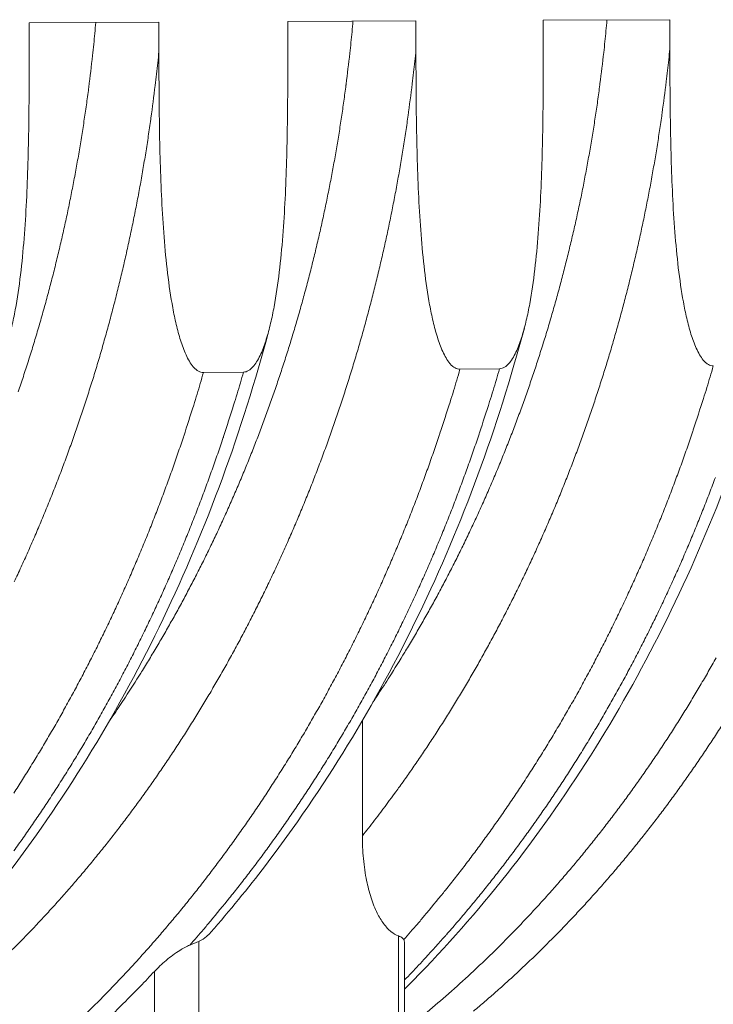
# Model space of a CAD drawing. Units: millimetres. Extents: x 439 to 15896, y 289 to 11112.
# Drawn here: x 13324 to 13735, y 6981 to 7564 of the extents above; entities that cross this region are included whole.
import ezdxf

# ---------------------------------------------------------------- set-up
doc = ezdxf.new("R2010")
doc.units = ezdxf.units.MM
doc.header["$LTSCALE"] = 55
doc.layers.add('Visible (ISO)', color=7, linetype='Continuous', lineweight=9)
doc.layers.add('Visible Narrow (ISO)', color=7, linetype='Continuous', lineweight=9)

msp = doc.modelspace()

# ---------------------------------------------------------------- linework, layer by layer
at = {"layer": 'Visible (ISO)'}
for p, q in [((13329.32, 7562.31), (13406.15, 7562.67)), ((13329.32, 7544.77), (13329.32, 7562.31)), ((13406.15, 7562.67), (13406.15, 7545.19)), ((13482.51, 7563.03), (13558.4, 7563.39)), ((13482.51, 7545.6), (13482.51, 7563.03)), ((13558.4, 7563.39), (13558.4, 7546.01)), ((13633.83, 7563.74), (13708.8, 7564.1)), ((13633.83, 7546.42), (13633.83, 7563.74)), ((13708.8, 7564.1), (13708.8, 7546.82)), ((13584.44, 7356.97), (13607.9, 7357.28)), ((13432.51, 7354.98), (13456.26, 7355.29)), ((13526.65, 7080.46), (13526.65, 7148.82)), ((13551.61, 6712.07), (13551.61, 7017.19))]:
    msp.add_line(p, q, dxfattribs=at)
at = {"layer": 'Visible (ISO)', "flags": 128}
for points in [[(13565.05, 6976.01, 0.000164), (13577.64, 6986.86, 0.003245), (13578.27, 6987.41, 0.003198), (13584.82, 6993.29, 0.003213), (13591.27, 6999.22, 0.003166), (13597.71, 7005.29, 0.00318), (13604.04, 7011.42, 0.003134), (13610.35, 7017.69, 0.003148), (13616.56, 7024.01, 0.003102), (13622.75, 7030.47, 0.003116), (13628.83, 7036.98, 0.003071), (13634.89, 7043.64, 0.003085), (13640.85, 7050.33, 0.00304), (13646.78, 7057.17, 0.003054), (13652.6, 7064.05, 0.00301), (13658.39, 7071.06, 0.003023), (13664.08, 7078.12, 0.00298), (13669.73, 7085.31, 0.002993), (13675.27, 7092.54, 0.002951), (13680.79, 7099.91, 0.002964), (13686.19, 7107.31, 0.002922), (13691.55, 7114.84, 0.002935), (13696.8, 7122.41, 0.002894), (13702.02, 7130.1, 0.002907), (13707.12, 7137.83, 0.002867), (13712.18, 7145.69, 0.002879), (13717.13, 7153.57, 0.002841), (13722.03, 7161.58, 0.002853), (13726.82, 7169.61, 0.002816), (13731.57, 7177.77, 0.002827), (13736.2, 7185.95, 0.002791)], [(13592.51, 6976.6, 0.003228), (13599.17, 6982.26, 0.003242), (13605.72, 6987.97, 0.003196), (13612.27, 6993.83, 0.00321), (13618.71, 6999.75, 0.003164), (13625.14, 7005.8, 0.003178), (13631.47, 7011.91, 0.003132), (13637.78, 7018.17, 0.003146), (13643.98, 7024.47, 0.0031), (13650.17, 7030.92, 0.003114), (13656.24, 7037.41, 0.003069), (13662.3, 7044.05, 0.003083), (13668.25, 7050.72, 0.003038), (13674.18, 7057.54, 0.003052), (13680, 7064.4, 0.003008), (13685.79, 7071.4, 0.003022), (13691.47, 7078.44, 0.002978), (13697.12, 7085.61, 0.002992), (13702.66, 7092.83, 0.002949), (13708.17, 7100.17, 0.002962), (13713.57, 7107.55, 0.002921), (13718.93, 7115.07, 0.002934), (13724.18, 7122.61, 0.002894), (13729.39, 7130.29, 0.002906), (13734.49, 7138, 0.002867), (13739.55, 7145.83, 0.002879)], [(13378.62, 6974.75, 0.000147), (13390.87, 6986.96, 0.00597), (13395.19, 6991.38, 0.003067), (13403.46, 7000.14)]]:
    msp.add_lwpolyline(points, format="xyb", dxfattribs=at)
at = {"layer": 'Visible (ISO)'}
for points, knots in [([(13302.74, 7353.28), (13303.21, 7353.29), (13303.73, 7353.36), (13304.75, 7353.66), (13305.25, 7353.89), (13306.24, 7354.45), (13306.81, 7354.87), (13307.9, 7355.85), (13308.42, 7356.41), (13310.45, 7358.86), (13311.89, 7361.39), (13314.42, 7366.96), (13315.51, 7370), (13317.38, 7375.94), (13318.23, 7379.13), (13319.76, 7385.61), (13320.44, 7388.91), (13322.31, 7398.97), (13323.31, 7405.88), (13325, 7419.99), (13325.69, 7427.19), (13326.84, 7441.79), (13327.3, 7449.18), (13328.41, 7471.53), (13328.81, 7486.6), (13329.26, 7516.26), (13329.32, 7530.84), (13329.32, 7544.77)], [69.75833, 69.75833, 69.75833, 69.75833, 69.945179, 69.945179, 70.132029, 70.132029, 70.355477, 70.355477, 70.578924, 70.578924, 71.341708, 71.341708, 72.104492, 72.104492, 72.93423, 72.93423, 73.763968, 73.763968, 75.423444, 75.423444, 77.08292, 77.08292, 78.742396, 78.742396, 82.061348, 82.061348, 85.380299, 85.380299, 85.380299, 85.380299]), ([(13406.15, 7545.19), (13406.15, 7531.3), (13406.21, 7516.76), (13406.66, 7487.2), (13407.05, 7472.19), (13408.16, 7449.93), (13408.61, 7442.57), (13409.75, 7428.04), (13410.44, 7420.88), (13412.12, 7406.86), (13413.11, 7400), (13414.96, 7390.02), (13415.64, 7386.74), (13417.16, 7380.32), (13418, 7377.17), (13419.86, 7371.3), (13420.93, 7368.3), (13423.44, 7362.82), (13424.87, 7360.33), (13426.88, 7357.95), (13427.4, 7357.4), (13428.48, 7356.45), (13429.05, 7356.06), (13430.02, 7355.52), (13430.52, 7355.31), (13431.53, 7355.04), (13432.04, 7354.98), (13432.51, 7354.98)], [54.13636, 54.13636, 54.13636, 54.13636, 57.455312, 57.455312, 60.774264, 60.774264, 62.43374, 62.43374, 64.093216, 64.093216, 65.752692, 65.752692, 66.58243, 66.58243, 67.412168, 67.412168, 68.174952, 68.174952, 68.937735, 68.937735, 69.161183, 69.161183, 69.384631, 69.384631, 69.571481, 69.571481, 69.75833, 69.75833, 69.75833, 69.75833]), ([(13456.26, 7355.29), (13456.73, 7355.3), (13457.24, 7355.37), (13458.25, 7355.67), (13458.74, 7355.9), (13459.72, 7356.46), (13460.28, 7356.87), (13461.36, 7357.84), (13461.88, 7358.4), (13463.88, 7360.83), (13465.31, 7363.35), (13467.8, 7368.89), (13468.88, 7371.91), (13470.72, 7377.82), (13471.56, 7380.98), (13473.07, 7387.42), (13473.75, 7390.71), (13475.59, 7400.7), (13476.58, 7407.57), (13478.25, 7421.59), (13478.93, 7428.74), (13480.07, 7443.25), (13480.52, 7450.6), (13481.62, 7472.81), (13482.01, 7487.79), (13482.46, 7517.26), (13482.51, 7531.76), (13482.51, 7545.6)], [69.75833, 69.75833, 69.75833, 69.75833, 69.945179, 69.945179, 70.132029, 70.132029, 70.355477, 70.355477, 70.578924, 70.578924, 71.341708, 71.341708, 72.104492, 72.104492, 72.93423, 72.93423, 73.763968, 73.763968, 75.423444, 75.423444, 77.08292, 77.08292, 78.742396, 78.742396, 82.061348, 82.061348, 85.380299, 85.380299, 85.380299, 85.380299]), ([(13558.4, 7546.01), (13558.4, 7532.21), (13558.46, 7517.76), (13558.9, 7488.38), (13559.29, 7473.46), (13560.39, 7451.34), (13560.84, 7444.02), (13561.96, 7429.59), (13562.64, 7422.47), (13564.3, 7408.53), (13565.28, 7401.71), (13567.11, 7391.8), (13567.78, 7388.54), (13569.28, 7382.16), (13570.11, 7379.03), (13571.94, 7373.19), (13573.01, 7370.21), (13575.48, 7364.76), (13576.9, 7362.29), (13578.88, 7359.92), (13579.39, 7359.38), (13580.46, 7358.44), (13581.02, 7358.04), (13581.98, 7357.51), (13582.47, 7357.3), (13583.47, 7357.03), (13583.98, 7356.97), (13584.44, 7356.97)], [54.13636, 54.13636, 54.13636, 54.13636, 57.455312, 57.455312, 60.774264, 60.774264, 62.43374, 62.43374, 64.093216, 64.093216, 65.752692, 65.752692, 66.58243, 66.58243, 67.412168, 67.412168, 68.174952, 68.174952, 68.937735, 68.937735, 69.161183, 69.161183, 69.384631, 69.384631, 69.571481, 69.571481, 69.75833, 69.75833, 69.75833, 69.75833]), ([(13607.9, 7357.28), (13608.36, 7357.29), (13608.87, 7357.36), (13609.86, 7357.66), (13610.35, 7357.88), (13611.31, 7358.44), (13611.87, 7358.85), (13612.94, 7359.81), (13613.45, 7360.37), (13615.43, 7362.79), (13616.83, 7365.29), (13619.3, 7370.79), (13620.36, 7373.79), (13622.18, 7379.66), (13623.01, 7382.81), (13624.51, 7389.21), (13625.17, 7392.47), (13626.99, 7402.41), (13627.97, 7409.23), (13629.62, 7423.17), (13630.3, 7430.28), (13631.41, 7444.7), (13631.86, 7452), (13632.95, 7474.07), (13633.33, 7488.96), (13633.78, 7518.26), (13633.83, 7532.66), (13633.83, 7546.42)], [69.75833, 69.75833, 69.75833, 69.75833, 69.945179, 69.945179, 70.132029, 70.132029, 70.355477, 70.355477, 70.578924, 70.578924, 71.341708, 71.341708, 72.104492, 72.104492, 72.93423, 72.93423, 73.763968, 73.763968, 75.423444, 75.423444, 77.08292, 77.08292, 78.742396, 78.742396, 82.061348, 82.061348, 85.380299, 85.380299, 85.380299, 85.380299]), ([(13708.8, 7546.82), (13708.8, 7533.11), (13708.85, 7518.75), (13709.29, 7489.55), (13709.68, 7474.71), (13710.75, 7452.73), (13711.2, 7445.46), (13712.31, 7431.11), (13712.98, 7424.04), (13714.62, 7410.18), (13715.59, 7403.41), (13717.39, 7393.55), (13718.06, 7390.32), (13719.54, 7383.97), (13720.36, 7380.86), (13722.17, 7375.06), (13723.22, 7372.1), (13725.67, 7366.68), (13727.06, 7364.22), (13729.02, 7361.87), (13729.53, 7361.33), (13730.58, 7360.39), (13731.13, 7360), (13732.09, 7359.47), (13732.57, 7359.26), (13733.56, 7358.99), (13734.06, 7358.93), (13734.51, 7358.94)], [54.13636, 54.13636, 54.13636, 54.13636, 57.455312, 57.455312, 60.774264, 60.774264, 62.43374, 62.43374, 64.093216, 64.093216, 65.752692, 65.752692, 66.58243, 66.58243, 67.412168, 67.412168, 68.174952, 68.174952, 68.937735, 68.937735, 69.161183, 69.161183, 69.384631, 69.384631, 69.571481, 69.571481, 69.75833, 69.75833, 69.75833, 69.75833]), ([(13622.61, 7381.38), (13614.73, 7351.79), (13605.53, 7322.69), (13584.64, 7266.02), (13572.92, 7238.37), (13547.16, 7184.9), (13533.07, 7159.01), (13502.74, 7109.36), (13486.45, 7085.53), (13458.79, 7049.29), (13448.04, 7036.1), (13436.95, 7023.36)], [0, 0, 0, 0, 7.510168, 7.510168, 15.012738, 15.012738, 22.513687, 22.513687, 30.011331, 30.011331, 34.518375, 34.518375, 34.518375, 34.518375]), ([(13772.11, 7382.8), (13764.24, 7353.39), (13755.04, 7324.47), (13734.17, 7268.16), (13722.46, 7240.69), (13696.73, 7187.56), (13682.66, 7161.84), (13652.36, 7112.5), (13636.09, 7088.83), (13601.61, 7043.88), (13583.35, 7022.54), (13560.05, 6998.15), (13555.85, 6993.85), (13551.61, 6989.62)], [0, 0, 0, 0, 7.510025, 7.510025, 15.012413, 15.012413, 22.513098, 22.513098, 30.010405, 30.010405, 37.501916, 37.501916, 39.13003, 39.13003, 39.13003, 39.13003]), ([(13471.26, 7379.95), (13463.38, 7350.17), (13454.17, 7320.89), (13433.27, 7263.86), (13421.54, 7236.03), (13395.75, 7182.22), (13381.65, 7156.16), (13351.28, 7106.18), (13334.97, 7082.19), (13300.39, 7036.65), (13282.08, 7015.03), (13243.72, 6974.46), (13223.63, 6955.45), (13181.98, 6920.33), (13160.37, 6904.16), (13115.94, 6874.9), (13093.08, 6861.75), (13052.79, 6841.79), (13035.57, 6834.22), (13018.13, 6827.5)], [0, 0, 0, 0, 7.510308, 7.510308, 15.013058, 15.013058, 22.514275, 22.514275, 30.012264, 30.012264, 37.504531, 37.504531, 44.987792, 44.987792, 52.458234, 52.458234, 59.91212, 59.91212, 65.31921, 65.31921, 65.31921, 65.31921]), ([(13526.65, 7080.46), (13526.65, 7076.22), (13526.84, 7071.57), (13527.69, 7062.43), (13528.36, 7057.93), (13529.84, 7050.65), (13530.72, 7047.15), (13532.87, 7040.5), (13534.13, 7037.36), (13536.52, 7032.55), (13537.81, 7030.36), (13540.65, 7026.52), (13542.19, 7024.89), (13544.98, 7022.65), (13546.44, 7021.76), (13547.96, 7021.18), (13547.98, 7021.18), (13548.01, 7021.17)], [19.302441, 19.302441, 19.302441, 19.302441, 20.334605, 20.334605, 21.36677, 21.36677, 22.214228, 22.214228, 23.061686, 23.061686, 23.748887, 23.748887, 24.436087, 24.436087, 25.016469, 25.016469, 25.02426, 25.02426, 25.02426, 25.02426]), ([(13429.71, 7017.89), (13429.83, 7017.94), (13429.95, 7017.99), (13431.59, 7018.69), (13433.06, 7019.67), (13435.21, 7021.5), (13436.09, 7022.38), (13436.95, 7023.36)], [0.534808, 0.534808, 0.534808, 0.534808, 0.580383, 0.580383, 1.160765, 1.160765, 1.55091, 1.55091, 1.55091, 1.55091]), ([(13548.01, 7021.17), (13549.02, 7020.79), (13549.83, 7020.34), (13550.73, 7019.56), (13550.97, 7019.28), (13551.16, 7018.99)], [6.0076265, 6.0076265, 6.0076265, 6.0076265, 6.3926049, 6.3926049, 6.5899251, 6.5899251, 6.5899251, 6.5899251]), ([(13424.46, 7015.77), (13422.51, 7014.96), (13420.42, 7013.82), (13415.8, 7010.93), (13412.99, 7008.87), (13407.8, 7004.51), (13405.41, 7002.23), (13403.46, 7000.14)], [0.568584, 0.568584, 0.568584, 0.568584, 1.120572, 1.120572, 1.898061, 1.898061, 2.675549, 2.675549, 2.675549, 2.675549]), ([(13424.46, 7015.77), (13425.43, 7016.18), (13426.36, 7016.55), (13428.13, 7017.27), (13428.97, 7017.6), (13429.71, 7017.89)], [3.9417151, 3.9417151, 3.9417151, 3.9417151, 4.1988488, 4.1988488, 4.470502, 4.470502, 4.470502, 4.470502])]:
    msp.add_open_spline(points, degree=3, knots=knots, dxfattribs=at)
msp.add_open_spline([(13551.61, 7017.19), (13551.61, 7017.87), (13551.47, 7018.49), (13551.16, 7018.99)], degree=3, dxfattribs=at)
at = {"layer": 'Visible Narrow (ISO)'}
for p, q in [((13548.01, 6711.74), (13548.01, 7021.17)), ((13429.71, 7017.89), (13429.71, 6707.08)), ((13403.46, 6707.08), (13403.46, 7000.14))]:
    msp.add_line(p, q, dxfattribs=at)
at = {"layer": 'Visible Narrow (ISO)', "flags": 128}
for points in [[(13322.79, 7343.63, 0.002709), (13325.84, 7352.7, 0.002683), (13328.81, 7361.87, 0.002691), (13331.67, 7371.04, 0.002666), (13334.45, 7380.3, 0.002673), (13337.12, 7389.56, 0.00265), (13339.71, 7398.91, 0.002657), (13342.19, 7408.26, 0.002636), (13344.59, 7417.68, 0.002642), (13346.88, 7427.11, 0.002622), (13349.09, 7436.61, 0.002628), (13351.19, 7446.11, 0.00261), (13353.2, 7455.68, 0.002616), (13355.11, 7465.25, 0.002599), (13356.92, 7474.88, 0.002604), (13358.63, 7484.5, 0.00259), (13360.25, 7494.19, 0.002594), (13361.76, 7503.87, 0.002581), (13363.18, 7513.6, 0.002585), (13364.49, 7523.33, 0.002574), (13364.59, 7524.09, 0.000104), (13366.83, 7542.88, 0.005041), (13367.55, 7549.5, 0.002574), (13368.76, 7562.5)], [(13376.45, 7148.02, 0.002908), (13383.01, 7157.68, 0.005699), (13386.28, 7162.66, 0.000132), (13395.4, 7176.95, 0.002908), (13395.82, 7177.6, 0.002867), (13400.49, 7185.21, 0.002879), (13405.05, 7192.84, 0.00284), (13409.58, 7200.6, 0.002852), (13413.99, 7208.37, 0.002814), (13418.35, 7216.26, 0.002826), (13422.61, 7224.17, 0.002789), (13426.82, 7232.2, 0.0028), (13430.92, 7240.25, 0.002765), (13434.96, 7248.4, 0.002776), (13438.9, 7256.58, 0.002742), (13442.78, 7264.86, 0.002752), (13446.56, 7273.15, 0.00272), (13450.27, 7281.56, 0.00273), (13453.88, 7289.97, 0.002699), (13457.43, 7298.49, 0.002708), (13460.87, 7307.01, 0.002679), (13464.24, 7315.64, 0.002688), (13467.51, 7324.27, 0.00266), (13470.71, 7333, 0.002668), (13473.81, 7341.74, 0.002642), (13476.84, 7350.56, 0.00265), (13479.76, 7359.39, 0.002625), (13482.61, 7368.31, 0.002633), (13485.35, 7377.24, 0.00261), (13488.02, 7386.24, 0.002617), (13490.59, 7395.25, 0.002595), (13493.07, 7404.34, 0.002602), (13495.46, 7413.43, 0.002582), (13497.76, 7422.59, 0.002588), (13499.97, 7431.75, 0.00257), (13502.09, 7440.98, 0.002575), (13504.11, 7450.21, 0.002558), (13506.04, 7459.51, 0.002563), (13507.88, 7468.8, 0.002548), (13509.62, 7478.15, 0.002553), (13511.27, 7487.5, 0.002539), (13512.83, 7496.9, 0.002543), (13514.29, 7506.31, 0.002531), (13515.66, 7515.75, 0.002535), (13516.93, 7525.2, 0.002524), (13517.02, 7525.92, 0.0001), (13519.2, 7544.17, 0.004946), (13519.9, 7550.6, 0.002525), (13521.08, 7563.21)], [(13671.53, 7563.92, -0.002581), (13670.33, 7551.16, -0.005055), (13669.62, 7544.66, -0.000104), (13667.4, 7526.21, -0.002581), (13667.31, 7525.46, -0.002592), (13666.01, 7515.9, -0.002588), (13664.6, 7506.35, -0.0026), (13663.11, 7496.84, -0.002596), (13661.51, 7487.33, -0.00261), (13659.82, 7477.87, -0.002606), (13658.03, 7468.41, -0.002621), (13656.15, 7459.02, -0.002616), (13654.16, 7449.62, -0.002633), (13652.09, 7440.29, -0.002628), (13649.91, 7430.96, -0.002647), (13647.64, 7421.69, -0.002641), (13645.28, 7412.43, -0.002661), (13642.82, 7403.25, -0.002654), (13640.27, 7394.07, -0.002677), (13637.63, 7384.97, -0.002669), (13634.88, 7375.87, -0.002693), (13632.06, 7366.86, -0.002686), (13629.13, 7357.85, -0.002711), (13626.13, 7348.94, -0.002703), (13623.01, 7340.02, -0.00273), (13619.83, 7331.21, -0.002721), (13616.53, 7322.4, -0.00275), (13613.17, 7313.69, -0.002741), (13609.69, 7304.99, -0.002771), (13606.15, 7296.39, -0.002761), (13602.5, 7287.8, -0.002793), (13598.79, 7279.32, -0.002783), (13594.96, 7270.85, -0.002817), (13591.08, 7262.5, -0.002806), (13587.08, 7254.15, -0.002841), (13583.03, 7245.93, -0.00283), (13578.87, 7237.71, -0.002866), (13574.65, 7229.62, -0.002854), (13570.32, 7221.54, -0.002892), (13565.93, 7213.58, -0.00288), (13561.44, 7205.64, -0.00292), (13556.9, 7197.83, -0.002907), (13552.25, 7190.04, -0.002948), (13551.83, 7189.36, -0.000136), (13542.74, 7174.73, -0.005776), (13539.48, 7169.63, -0.002948), (13532.92, 7159.74)], [(13558.4, 7546.01, -0.002488), (13557.01, 7532.87, -0.004875), (13556.21, 7526.18, -0.000097), (13553.72, 7507.17, -0.002487), (13553.62, 7506.43, -0.002498), (13552.18, 7496.59, -0.002495), (13550.64, 7486.76, -0.002507), (13549.01, 7476.98, -0.002503), (13547.28, 7467.2, -0.002517), (13545.45, 7457.47, -0.002512), (13543.53, 7447.74, -0.002528), (13541.52, 7438.07, -0.002523), (13539.4, 7428.41, -0.00254), (13537.2, 7418.81, -0.002534), (13534.89, 7409.21, -0.002552), (13532.5, 7399.69, -0.002546), (13530.01, 7390.17, -0.002566), (13527.43, 7380.72, -0.00256), (13524.75, 7371.28, -0.002581), (13521.98, 7361.91, -0.002574), (13519.12, 7352.56, -0.002597), (13516.17, 7343.29, -0.00259), (13513.12, 7334.02, -0.002614), (13510, 7324.85, -0.002607), (13506.77, 7315.68, -0.002633), (13503.46, 7306.6, -0.002624), (13500.05, 7297.54, -0.002652), (13496.57, 7288.57, -0.002643), (13492.98, 7279.61, -0.002672), (13489.33, 7270.76, -0.002662), (13485.57, 7261.91, -0.002693), (13481.74, 7253.18, -0.002683), (13477.8, 7244.45, -0.002715), (13473.81, 7235.84, -0.002705), (13469.7, 7227.24, -0.002738), (13465.54, 7218.76, -0.002727), (13461.26, 7210.28, -0.002762), (13456.94, 7201.93, -0.002751), (13452.5, 7193.6, -0.002787), (13448.01, 7185.38, -0.002775), (13443.41, 7177.19, -0.002812), (13438.76, 7169.12, -0.002801), (13434.01, 7161.07, -0.002839), (13429.2, 7153.14, -0.002827), (13424.29, 7145.24, -0.002867), (13419.33, 7137.47, -0.002854), (13414.27, 7129.73, -0.002895), (13409.16, 7122.11, -0.002882), (13403.95, 7114.53, -0.002924), (13398.7, 7107.07, -0.002911), (13393.33, 7099.65, -0.002954), (13387.94, 7092.36, -0.00294), (13382.43, 7085.11, -0.002984), (13376.9, 7077.99, -0.002971), (13371.26, 7070.91, -0.003016), (13365.59, 7063.97, -0.003001), (13359.81, 7057.06, -0.003047), (13354.01, 7050.3, -0.003033), (13348.1, 7043.57, -0.003079), (13342.17, 7036.99, -0.003065), (13336.13, 7030.45, -0.003112), (13330.07, 7024.05, -0.003097), (13323.91, 7017.7, -0.003145), (13317.73, 7011.49, -0.00313)], [(13406.15, 7545.19, -0.002494), (13404.75, 7531.88, -0.004888), (13403.93, 7525.09, -0.000098), (13401.42, 7505.83, -0.002494), (13401.32, 7505.08, -0.002505), (13399.86, 7495.11, -0.002502), (13398.31, 7485.15, -0.002514), (13396.66, 7475.24, -0.00251), (13394.91, 7465.33, -0.002524), (13393.06, 7455.47, -0.00252), (13391.11, 7445.62, -0.002536), (13389.07, 7435.83, -0.00253), (13386.93, 7426.03, -0.002548), (13384.7, 7416.31, -0.002542), (13382.37, 7406.59, -0.002561), (13379.94, 7396.94, -0.002555), (13377.42, 7387.3, -0.002576), (13374.81, 7377.73, -0.002569), (13372.09, 7368.16, -0.002591), (13369.29, 7358.68, -0.002584), (13366.39, 7349.21, -0.002608), (13363.4, 7339.82, -0.0026), (13360.31, 7330.44, -0.002625), (13357.15, 7321.15, -0.002617), (13353.87, 7311.87, -0.002644), (13350.52, 7302.68, -0.002635), (13347.07, 7293.51, -0.002664), (13343.54, 7284.43, -0.002655), (13339.9, 7275.36, -0.002684), (13336.2, 7266.41, -0.002675), (13332.38, 7257.46, -0.002706), (13328.5, 7248.62, -0.002696), (13324.51, 7239.79, -0.002729), (13320.46, 7231.08, -0.002719)], [(13526.65, 7080.46, 0.0029), (13533.9, 7089.71, 0.005684), (13537.52, 7094.49, 0.000132), (13547.67, 7108.23, 0.0029), (13548.13, 7108.85, 0.002859), (13553.34, 7116.18, 0.002872), (13558.45, 7123.53, 0.002832), (13563.52, 7131.01, 0.002844), (13568.49, 7138.52, 0.002806), (13573.42, 7146.15, 0.002818), (13578.24, 7153.81, 0.00278), (13583.01, 7161.59, 0.002792), (13587.69, 7169.39, 0.002756), (13592.31, 7177.32, 0.002767), (13596.83, 7185.26, 0.002732), (13601.3, 7193.32, 0.002742), (13605.67, 7201.4, 0.002708), (13609.99, 7209.6, 0.002719), (13614.19, 7217.81, 0.002686), (13618.35, 7226.13, 0.002696), (13622.4, 7234.47, 0.002665), (13626.39, 7242.92, 0.002675), (13630.28, 7251.38, 0.002645), (13634.1, 7259.94, 0.002654), (13637.83, 7268.52, 0.002625), (13641.49, 7277.2, 0.002634), (13645.04, 7285.89, 0.002607), (13648.53, 7294.68, 0.002615), (13651.92, 7303.47, 0.002589), (13655.23, 7312.36, 0.002597), (13658.45, 7321.26, 0.002572), (13661.59, 7330.25, 0.00258), (13664.63, 7339.25, 0.002557), (13667.6, 7348.33, 0.002564), (13670.47, 7357.42, 0.002542), (13673.26, 7366.59, 0.002549), (13675.95, 7375.76, 0.002528), (13678.56, 7385.01, 0.002534), (13681.07, 7394.26, 0.002515), (13683.5, 7403.59, 0.002521), (13685.83, 7412.92, 0.002504), (13688.07, 7422.32, 0.002509), (13690.22, 7431.72, 0.002493), (13692.28, 7441.18, 0.002498), (13694.25, 7450.64, 0.002483), (13696.13, 7460.17, 0.002487), (13697.91, 7469.69, 0.002474), (13699.6, 7479.27, 0.002478), (13701.19, 7488.84, 0.002466), (13702.7, 7498.46, 0.00247), (13704.1, 7508.09, 0.002459), (13704.2, 7508.81, 0.000095), (13706.64, 7527.42, 0.004821), (13707.43, 7533.97, 0.00246), (13708.8, 7546.82)], [(13363.78, 6975.92, 0.003081), (13370.27, 6982.37, 0.003095), (13376.65, 6988.87, 0.00305), (13383.02, 6995.52, 0.003064), (13389.28, 7002.21, 0.003018), (13395.52, 7009.05, 0.003032), (13401.65, 7015.93, 0.002987), (13407.75, 7022.96, 0.003001), (13413.75, 7030.03, 0.002957), (13419.72, 7037.24, 0.00297), (13425.58, 7044.49, 0.002927), (13431.41, 7051.88, 0.00294), (13437.13, 7059.31, 0.002898), (13442.82, 7066.88, 0.002911), (13448.4, 7074.48, 0.002869), (13453.94, 7082.22, 0.002882), (13459.37, 7089.99, 0.002842), (13464.76, 7097.9, 0.002854), (13470.03, 7105.83, 0.002815), (13475.27, 7113.9, 0.002827), (13480.4, 7121.99, 0.002788), (13485.48, 7130.22, 0.0028), (13490.44, 7138.47, 0.002763), (13495.36, 7146.85, 0.002774), (13500.17, 7155.25, 0.002738), (13504.93, 7163.78, 0.002749), (13509.57, 7172.33, 0.002715), (13514.16, 7181, 0.002725), (13518.64, 7189.69, 0.002692), (13523.06, 7198.5, 0.002702), (13527.37, 7207.32, 0.00267), (13531.62, 7216.26, 0.00268), (13535.76, 7225.22, 0.002649), (13539.83, 7234.29, 0.002659), (13543.8, 7243.37, 0.002629), (13547.7, 7252.56, 0.002638), (13551.48, 7261.76, 0.00261), (13555.2, 7271.07, 0.002619), (13558.81, 7280.38, 0.002592), (13562.35, 7289.8, 0.0026), (13565.77, 7299.23, 0.002575), (13569.12, 7308.75, 0.002583), (13572.37, 7318.28, 0.002559), (13572.61, 7319.02, 0.000103), (13578.59, 7337.53, 0.005008), (13580.64, 7344.09, 0.002559), (13584.44, 7356.97)], [(13424.46, 7015.77, 0.002981), (13432.56, 7025.06, 0.00584), (13436.61, 7029.88, 0.000139), (13447.96, 7043.7, 0.002981), (13448.48, 7044.35, 0.002937), (13454.34, 7051.74, 0.002951), (13460.08, 7059.18, 0.002908), (13465.79, 7066.75, 0.002921), (13471.39, 7074.36, 0.002879), (13476.95, 7082.11, 0.002892), (13482.4, 7089.88, 0.002851), (13487.81, 7097.8, 0.002864), (13493.11, 7105.74, 0.002824), (13498.36, 7113.82, 0.002836), (13503.51, 7121.92, 0.002798), (13508.6, 7130.16, 0.00281), (13513.59, 7138.42, 0.002773), (13518.53, 7146.81, 0.002784), (13523.35, 7155.22, 0.002748), (13528.13, 7163.76, 0.002759), (13532.79, 7172.32, 0.002724), (13537.4, 7181.01, 0.002735), (13541.89, 7189.71, 0.002701), (13546.33, 7198.53, 0.002711), (13550.65, 7207.37, 0.002679), (13554.92, 7216.32, 0.002689), (13559.07, 7225.29, 0.002658), (13563.16, 7234.38, 0.002668), (13567.13, 7243.47, 0.002638), (13571.04, 7252.68, 0.002647), (13574.84, 7261.9, 0.002619), (13578.57, 7271.22, 0.002628), (13582.19, 7280.55, 0.002601), (13585.74, 7289.99, 0.002609), (13589.18, 7299.43, 0.002584), (13592.54, 7308.97, 0.002592), (13595.79, 7318.52, 0.002568), (13596.04, 7319.26, 0.000103), (13602.04, 7337.81, 0.005024), (13604.09, 7344.37, 0.002568), (13607.9, 7357.28)], [(13734.51, 7358.94, -0.002578), (13730.7, 7346.09, -0.005043), (13728.65, 7339.55, -0.000104), (13722.66, 7321.1, -0.002577), (13722.42, 7320.35, -0.002601), (13719.17, 7310.85, -0.002593), (13715.81, 7301.35, -0.002618), (13712.37, 7291.95, -0.00261), (13708.83, 7282.55, -0.002637), (13705.21, 7273.26, -0.002628), (13701.48, 7263.98, -0.002656), (13697.68, 7254.81, -0.002647), (13693.77, 7245.64, -0.002676), (13689.8, 7236.59, -0.002667), (13685.71, 7227.54, -0.002697), (13681.56, 7218.61, -0.002688), (13677.3, 7209.7, -0.002719), (13672.98, 7200.9, -0.002709), (13668.54, 7192.12, -0.002742), (13664.05, 7183.46, -0.002732), (13659.45, 7174.81, -0.002766), (13654.79, 7166.29, -0.002755), (13650.01, 7157.79, -0.002791), (13645.19, 7149.42, -0.00278), (13640.26, 7141.06, -0.002816), (13635.27, 7132.84, -0.002805), (13630.18, 7124.64, -0.002843), (13625.03, 7116.58, -0.002831), (13619.78, 7108.53, -0.00287), (13614.48, 7100.63, -0.002858), (13609.08, 7092.75, -0.002898), (13603.63, 7085.01, -0.002885), (13598.07, 7077.3, -0.002926), (13592.47, 7069.72, -0.002913), (13586.77, 7062.18, -0.002955), (13581.03, 7054.79, -0.002942), (13575.18, 7047.42, -0.002985), (13574.65, 7046.78, -0.000139), (13563.3, 7033.02, -0.005847), (13559.26, 7028.23, -0.002985), (13551.16, 7018.99)], [(13320.17, 7105.76, 0.002761), (13325.31, 7113.79, 0.002773), (13330.33, 7121.84, 0.002735), (13335.31, 7130.02, 0.002747), (13340.18, 7138.22, 0.00271), (13345, 7146.55, 0.002721), (13349.71, 7154.9, 0.002686), (13354.38, 7163.37, 0.002697), (13358.93, 7171.86, 0.002663), (13363.44, 7180.47, 0.002673), (13367.83, 7189.1, 0.002641), (13372.17, 7197.85, 0.002651), (13376.4, 7206.6, 0.002619), (13380.57, 7215.48, 0.002629), (13384.63, 7224.36, 0.002599), (13388.63, 7233.36, 0.002608), (13392.52, 7242.37, 0.002579), (13396.35, 7251.49, 0.002588), (13400.07, 7260.61, 0.002561), (13403.73, 7269.84, 0.002569), (13407.28, 7279.08, 0.002543), (13410.75, 7288.42, 0.002551), (13414.12, 7297.76, 0.002526), (13417.42, 7307.2, 0.002534), (13420.62, 7316.64, 0.00251), (13420.85, 7317.37, 0.000099), (13426.75, 7335.72, 0.004914), (13428.76, 7342.22, 0.002511), (13432.51, 7354.98)], [(13456.26, 7355.29, -0.002549), (13452.45, 7342.36, -0.004987), (13450.41, 7335.77, -0.000102), (13444.43, 7317.18, -0.002549), (13444.18, 7316.44, -0.002573), (13440.94, 7306.87, -0.002565), (13437.59, 7297.31, -0.00259), (13434.16, 7287.84, -0.002582), (13430.62, 7278.38, -0.002609), (13427.01, 7269.03, -0.0026), (13423.3, 7259.68, -0.002629), (13419.51, 7250.44, -0.002619), (13415.61, 7241.21, -0.002649), (13411.64, 7232.09, -0.00264), (13407.57, 7222.98, -0.002671), (13403.43, 7213.99, -0.002661), (13399.18, 7205.01, -0.002693), (13394.87, 7196.15, -0.002683), (13390.45, 7187.3, -0.002717), (13385.97, 7178.58, -0.002706), (13381.38, 7169.87, -0.002741), (13376.74, 7161.28, -0.00273), (13371.98, 7152.72, -0.002766), (13367.17, 7144.28, -0.002755), (13362.25, 7135.86, -0.002792), (13357.29, 7127.58, -0.00278), (13352.21, 7119.31, -0.002819), (13347.08, 7111.18, -0.002807), (13341.85, 7103.08, -0.002847), (13336.57, 7095.11, -0.002834), (13331.18, 7087.17, -0.002875), (13325.75, 7079.36, -0.002862), (13320.21, 7071.59, -0.002905)], [(13751.88, 7340.03, -0.000103), (13745.94, 7321.74, -0.002558)], [(13735.75, 7292.85, -0.00259), (13732.24, 7283.54, -0.002616), (13728.66, 7274.33, -0.002607), (13724.97, 7265.13, -0.002634), (13721.21, 7256.03, -0.002626), (13717.35, 7246.95, -0.002654), (13713.41, 7237.97, -0.002645), (13709.37, 7229, -0.002675), (13705.26, 7220.15, -0.002666), (13701.05, 7211.3, -0.002697), (13696.78, 7202.58, -0.002687), (13692.39, 7193.87, -0.002719), (13687.95, 7185.27, -0.002709), (13683.4, 7176.7, -0.002742), (13678.79, 7168.24, -0.002732), (13674.07, 7159.81, -0.002767), (13669.31, 7151.49, -0.002756), (13664.43, 7143.2, -0.002791), (13659.5, 7135.04, -0.00278), (13654.47, 7126.9, -0.002817), (13649.38, 7118.89, -0.002806), (13644.19, 7110.9, -0.002844), (13638.96, 7103.05, -0.002832), (13633.61, 7095.22, -0.002871), (13628.23, 7087.53, -0.002859), (13622.74, 7079.87, -0.002899), (13617.21, 7072.34, -0.002886), (13611.57, 7064.85, -0.002927), (13605.9, 7057.49, -0.002914), (13600.12, 7050.17, -0.002956), (13594.31, 7042.99, -0.002943), (13588.39, 7035.85, -0.002986), (13582.44, 7028.84, -0.002973), (13576.39, 7021.88, -0.003016), (13575.84, 7021.27, -0.000142), (13564.13, 7008.28, -0.005906), (13559.95, 7003.76, -0.003016), (13551.61, 6995.06)]]:
    msp.add_lwpolyline(points, format="xyb", dxfattribs=at)

doc.saveas('drawing.dxf')
